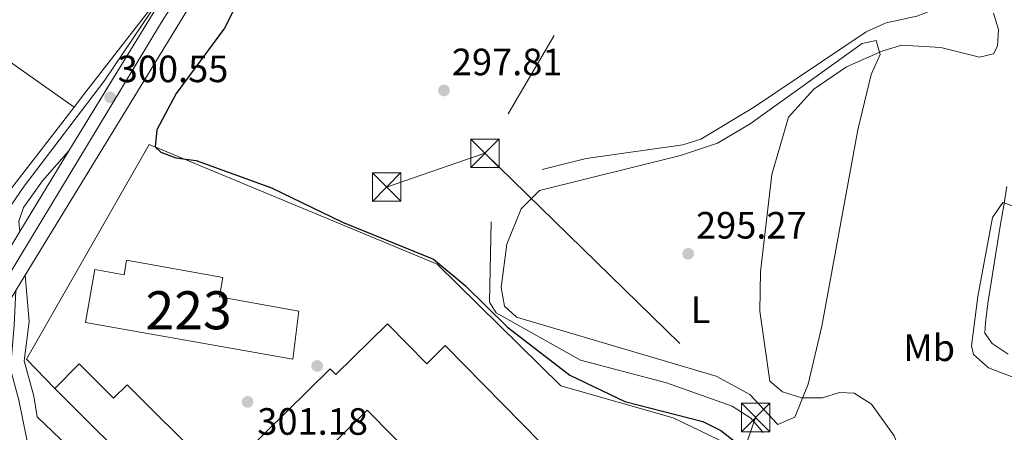
# Model space of a CAD drawing. Extents: x 608660 to 615652, y 655454 to 660189.
# Drawn here: x 614928 to 615187, y 656695 to 656804 of the extents above; entities that cross this region are included whole.
import ezdxf
from ezdxf.enums import TextEntityAlignment as Align

# ---------------------------------------------------------------- set-up
doc = ezdxf.new("R2010")
doc.units = 0
doc.header["$MEASUREMENT"] = 0
for name, pattern in [('DGN Style 2', [79.63044, 47.778264, -31.852176]), ('DGN Style 3', [111.48261600000001, 79.63044000000001, -31.852176]), ('DGN Style 4', [127.48833444000002, 63.70435200000001, -31.852176, 0.07963044000000001, -31.852176]), ('DGN Style 5', [55.741308000000004, 23.889132, -31.852176]), ('DGN Style 7', [159.26088000000001, 71.66739600000001, -31.852176, 23.889132, -31.852176])]:
    doc.linetypes.add(name, pattern=pattern)
for name, color, linetype in [('Nivel 13', 7, 'Continuous'), ('Nivel 15', 7, 'Continuous'), ('Nivel 16', 7, 'Continuous'), ('Nivel 17', 7, 'Continuous'), ('Nivel 20', 7, 'Continuous'), ('Nivel 21', 7, 'Continuous'), ('Nivel 23', 7, 'Continuous'), ('Nivel 32', 7, 'Continuous'), ('Nivel 35', 7, 'Continuous'), ('Nivel 36', 7, 'Continuous'), ('Nivel 37', 7, 'Continuous'), ('Nivel 4', 7, 'Continuous'), ('Nivel 41', 7, 'Continuous'), ('Nivel 48', 7, 'Continuous'), ('Nivel 49', 7, 'Continuous'), ('Nivel 5', 7, 'Continuous'), ('Nivel 52', 7, 'Continuous'), ('Nivel 54', 7, 'Continuous'), ('Nivel 57', 7, 'Continuous'), ('Nivel 7', 7, 'Continuous')]:
    doc.layers.add(name, color=color, linetype=linetype)
doc.styles.add('Style-arial', font='arial.shx', dxfattribs={"bigfont": 'arialbig.shx'})
doc.styles.add('Style-arialn', font='arialn.shx', dxfattribs={"bigfont": 'arialnbig.shx'})

# ---------------------------------------------------------------- blocks, each defined once
blk = doc.blocks.new('5PATER')
at = {"layer": 'Nivel 7', "linetype": 'Continuous', "lineweight": 0}
h = blk.add_hatch(color=53, dxfattribs=at)
edge = h.paths.add_edge_path()
edge.add_ellipse((0, 0), major_axis=(-1.095731442945027, -1.110710700472634), ratio=0.9994222409660316, start_angle=0, end_angle=360)
blk = doc.blocks.new('5PERFI')
at = {"layer": 'Nivel 17', "linetype": 'Continuous', "lineweight": 0}
h = blk.add_hatch(color=7, dxfattribs=at)
edge = h.paths.add_edge_path()
edge.add_arc((0, 0), 1.55999999938624, 315.0000000018422, 675.0000000018422)
blk = doc.blocks.new('5TME_1')
at = {"layer": 'Nivel 32', "color": 7, "linetype": 'Continuous', "lineweight": 0}
for p, q in [((-3.75, 3.75), (3.75, -3.75)), ((3.722999999998137, 3.77599999983795), (-3.716000000014901, -3.784000000217929))]:
    blk.add_line(p, q, dxfattribs=at)
at = {"layer": 'Nivel 32', "color": 7, "linetype": 'Continuous', "lineweight": 0, "flags": 128}
blk.add_lwpolyline([(-3.75, -3.75), (3.75, -3.75), (3.75, 3.75), (-3.75, 3.75), (-3.716000000014901, -3.784000000217929)], dxfattribs=at)

msp = doc.modelspace()

# ---------------------------------------------------------------- linework, layer by layer
at = {"layer": 'Nivel 13', "color": 4, "linetype": 'Continuous', "lineweight": 0}
for points in [[(615065.631, 656764.304, 296.463), (615077.2250000001, 656767.145, 296.199), (615102.7550000001, 656770.7350000001, 295.935), (615107.5009999999, 656772.2380000001, 295.935), (615121.3360000001, 656780.5719999999, 295.935), (615151.013, 656800.541, 295.675), (615156.338, 656802.8770000001, 295.671), (615164.368, 656804.618, 295.671), (615171.7390000001, 656807.4240000001, 295.935), (615176.054, 656810.219, 296.132), (615177.1939999999, 656811.905, 296.199), (615186.0800000001, 656835.848, 295.935)], [(615123.8589999999, 656695.0079999999, 296.581), (615120.6240000001, 656698.79, 296.723), (615115.716, 656701.977, 296.727), (615098.4040000001, 656708.1000000001, 296.727), (615075.7609999999, 656714.1130000001, 296.991), (615053.5290000001, 656726.5020000001, 296.991), (615051.7660000001, 656729.3360000001, 296.991), (615052.226, 656750.463, 296.463)]]:
    msp.add_polyline3d(points, dxfattribs=at)
at = {"layer": 'Nivel 15', "color": 1, "linetype": 'Continuous', "lineweight": 13}
for points in [[(614999.949, 656714.334, 306.239), (614945.3700000001, 656724.024, 307.031), (614947.8400000001, 656737.9369999999, 305.711), (614955.5050000001, 656736.5760000001, 303.335), (614956.1810000001, 656740.385, 303.335), (614981.5549999999, 656735.881, 304.127), (614980.6399999999, 656730.73, 305.711), (615001.533, 656727.0179999999, 305.711), (614999.949, 656714.334, 306.239)], [(615074.6610000001, 656645.2420000001, 311.52), (615092.892, 656663.135, 310.728), (615082.7679999999, 656673.449, 305.711), (615087.378, 656677.9739999999, 305.711), (615079.533, 656685.9650000001, 305.975), (615075.4550000001, 656681.9610000001, 307.823), (615040.146, 656717.922, 305.711), (615035.254, 656713.119, 306.767), (615024.882, 656723.682, 306.503), (615011.2749999999, 656710.321, 310.992), (615009.8219999999, 656711.8, 311.52), (614986.8859999999, 656689.267, 311.256), (614997.1170000001, 656678.852, 309.936), (615019.561, 656700.899, 309.144), (615074.6610000001, 656645.2420000001, 311.52)], [(615061.23, 656583.2390000001, 311.256), (614937.2749999999, 656706.6359999999, 308.087), (614943.702, 656713.092, 308.087), (614952.7450000001, 656704.0889999999, 308.615), (614956.2779999999, 656707.6370000001, 308.615), (614977.021, 656686.9809999999, 308.615), (614975.585, 656685.5390000001, 306.239), (615013.379, 656647.9010000001, 306.239), (615030.4569999999, 656665.05, 306.503), (615049.5889999999, 656645.996, 305.975), (615053.1840000001, 656649.6059999999, 305.975), (615065.25, 656637.5900000001, 305.975), (615061.3659999999, 656633.69, 310.728), (615086.2609999999, 656608.896, 310.992), (615061.75, 656583.7720000001, 311.251), (615061.23, 656583.2390000001, 311.256)]]:
    msp.add_polyline3d(points, dxfattribs=at)
at = {"layer": 'Nivel 16', "color": 1, "linetype": 'Continuous', "lineweight": 13}
msp.add_polyline3d([(614937.2749999999, 656706.6359999999, 302.277), (614929.817, 656714.3899999999, 302.541), (614962.094, 656770.844, 302.277), (615037.976, 656739.361, 301.748), (615070.5590000001, 656707.31, 301.748)], dxfattribs=at)
at = {"layer": 'Nivel 20', "color": 7, "linetype": 'DGN Style 2', "lineweight": 0}
msp.add_polyline3d([(615070.5590000001, 656707.31, 301.748), (615100.2010000001, 656698.8929999999, 302.012), (615114.4099999999, 656692.0390000001, 302.276), (615119.5490000001, 656683.632, 302.276), (615120.675, 656675.192, 302.54), (615118.8570000001, 656665.037, 302.54), (615110.807, 656642.158, 303.596), (615101.4850000001, 656619.902, 303.597)], dxfattribs=at)
at = {"layer": 'Nivel 21', "color": 7, "linetype": 'Continuous', "lineweight": 13, "elevation": 300.226, "flags": 128}
for points in [[(614969.1599999999, 656815.257), (614944.851, 656783.9310000001)], [(614944.851, 656783.9310000001), (614942.3319999999, 656780.685)], [(614942.3319999999, 656780.685), (614924.9210000001, 656758.2479999999), (614921.209, 656747.233), (614921.2479999999, 656742.5860000001), (614922.496, 656738.94)]]:
    msp.add_lwpolyline(points, dxfattribs=at)
at = {"layer": 'Nivel 21', "color": 7, "linetype": 'Continuous', "lineweight": 13, "extrusion": (0.0009438040938318385, 0.001543547042089527, 0.9999983633468414), "elevation": 1894.627412725401, "flags": 128}
msp.add_lwpolyline([(614940.4165109491, 656767.0189399433), (614927.4414742568, 656745.7989146647)], dxfattribs=at)
at = {"layer": 'Nivel 21', "color": 7, "linetype": 'DGN Style 3', "lineweight": 0}
for points in [[(614674.672, 656974.533, 310), (614944.851, 656783.9310000001, 300.583)], [(614926.9480000001, 656732.399, 300.34), (614926.571, 656723.1799999999, 300.551), (614925.594, 656711.747, 300.551), (614927.804, 656703.5530000001, 300.551), (614932.0050000001, 656682.5889999999, 301.607), (614935.267, 656671.21, 301.607), (614935.024, 656653.8829999999, 302.123), (614922.006, 656612.4199999999, 299.971), (614913.115, 656587.9299999999, 298.886), (614908.977, 656580.3729999999, 298.861), (614882.486, 656544.7380000001, 298.639), (614875.0149999999, 656550.8740000001, 298.657), (614870.2930000001, 656553.216, 298.945), (614865.5179999999, 656554.6510000001, 298.617), (614860.2039999999, 656555.2320000001, 298.966), (614855.2209999999, 656554.5660000001, 299.277), (614847.97, 656551.554, 299.485), (614834.9280000001, 656542.7339999999, 299.825), (614809.398, 656513.902, 301.231), (614798.595, 656505.2509999999, 301.258)], [(614932.608, 656699.1780000001, 301.503), (614951.023, 656681.69, 301.818), (614966.7949999999, 656664.71, 302.029), (614984.331, 656651.6159999999, 301.304), (614990.8230000001, 656645.4739999999, 300.762), (614995.933, 656636.8389999999, 300.496), (615008.4890000001, 656603.5830000001, 299.917), (615011.3030000001, 656599.5719999999, 299.64), (615017.869, 656593.0989999999, 299.072), (615025.571, 656581.3330000001, 298.861)]]:
    msp.add_polyline3d(points, dxfattribs=at)
at = {"layer": 'Nivel 21', "color": 7, "linetype": 'Continuous', "lineweight": 0}
for points in [[(614942.3319999999, 656780.685, 300.502), (614686.0430000001, 656961.524, 310), (614683.436, 656963.3840000001, 310), (614679.7339999999, 656965.6059999999, 310), (614673.263, 656968.19, 310)], [(614929.425, 656736.45, 300.34), (614930.49, 656724.283, 300.551), (614929.1470000001, 656713.9180000001, 300.551), (614931.7620000001, 656704.635, 300.551), (614932.608, 656699.1780000001, 301.503)]]:
    msp.add_polyline3d(points, dxfattribs=at)
at = {"layer": 'Nivel 21', "color": 7, "linetype": 'Continuous', "lineweight": 13}
for points in [[(614792.615, 656509.7990000001, 301.019), (614796.933, 656516.557, 300.665), (614826.1259999999, 656564.071, 299.854), (614858.1130000001, 656617.5889999999, 300.076), (614881.246, 656655, 299.64), (614920.9140000001, 656722.531, 300.304), (614926.9480000001, 656732.399, 300.341), (614929.425, 656736.45, 300.356), (614985.023, 656827.378, 300.696), (615004.004, 656856.7860000001, 300.893), (615041.4269999999, 656921.2919999999, 301.505), (615047.909, 656931.997, 301.365)], [(614927.9990000001, 656747.9410000001, 300.535), (614927.73, 656750.666, 300.226), (614928.967, 656754.267, 300.226), (614933.979, 656761.2790000001, 300.49), (614940.9739999999, 656769.1610000001, 300.49)]]:
    msp.add_polyline3d(points, dxfattribs=at)
at = {"layer": 'Nivel 21', "color": 7, "linetype": 'DGN Style 3', "lineweight": 13}
msp.add_polyline3d([(615188.483, 656715.655, 288.702), (615184.253, 656718.4439999999, 289.016), (615182.3289999999, 656721.175, 289.28), (615182.4550000001, 656724.021, 289.307), (615183.1089999999, 656728.997, 289.28), (615183.2849999999, 656730.1499999999, 289.309), (615184.057, 656735.088, 289.432), (615184.8500000001, 656740.023, 289.556), (615185.6540000001, 656744.9569999999, 289.68), (615186.463, 656749.8910000001, 289.805), (615187.267, 656754.825, 289.931), (615188.0590000001, 656759.7609999999, 290.059)], dxfattribs=at)
at = {"layer": 'Nivel 23', "color": 7, "linetype": 'DGN Style 4', "lineweight": 0}
msp.add_polyline3d([(614744.334, 656439.3330000001, 301.547), (614763.747, 656470.6740000001, 301.371), (614775.5190000001, 656489.587, 301.507), (614797.294, 656524.1130000001, 300.569), (614817.4839999999, 656557.1939999999, 300.005), (614834.5349999999, 656585.5549999999, 300.581), (614843.315, 656599.6399999999, 300.369), (614852.8670000001, 656615.9780000001, 300.128), (614866.5279999999, 656637.865, 299.861), (614875.013, 656651.771, 299.699), (614887.1340000001, 656672.5279999999, 299.875), (614898.095, 656690.9469999999, 300.135), (614913.3999999999, 656716.328, 300.264), (614921.473, 656730.436, 300.315), (614931.3330000001, 656746.774, 300.465), (614948.45, 656774.949, 300.486), (614965.398, 656803.0009999999, 300.426), (614985.375, 656834.96, 300.733)], dxfattribs=at)
at = {"layer": 'Nivel 32', "color": 6, "linetype": 'DGN Style 7', "lineweight": 0, "extrusion": (-0.01895465084244444, -0.02406663818644451, 0.9995306489237056), "elevation": -27167.91988611388, "flags": 128}
msp.add_lwpolyline([(76808.30462498602, 896232.3513087137), (76802.85482844163, 896231.3720254935), (76820.89374805207, 896098.5812208559)], dxfattribs=at)
at = {"layer": 'Nivel 32', "color": 6, "linetype": 'DGN Style 7', "lineweight": 0, "extrusion": (0.09716518943895211, 0.03329470654363414, 0.9947112085813982), "elevation": 81923.35231943562, "flags": 128}
msp.add_lwpolyline([(421931.2814910137, -790475.3260282797), (421931.2814910137, -790502.8595124218)], dxfattribs=at)
at = {"layer": 'Nivel 32', "color": 6, "linetype": 'DGN Style 7', "lineweight": 0}
msp.add_polyline3d([(615050.575, 656768.54, 296.499), (615121.9110000001, 656698.997, 296.581), (615086.068, 656598.1200000001, 300.225), (615049.024, 656493.8729999999, 295.621), (615071.736, 656310.0719999999, 293.759), (615087.172, 656185.1599999999, 289.488), (615139.6610000001, 656123.6440000001, 287.535), (615261.1799999999, 655977.6499999999, 283.002), (615367.9099999999, 655850.25, 284.196)], dxfattribs=at)
at = {"layer": 'Nivel 35', "color": 92, "linetype": 'DGN Style 3', "lineweight": 0}
msp.add_polyline3d([(614972.7960000001, 656820.9439999999, 302.704), (614950.4680000001, 656787.7760000001, 301.413), (614929.2, 656759.9240000001, 301.414), (614920.7239999999, 656747.5730000001, 301.423), (614888.557, 656691.584, 300.853), (614866.763, 656652.341, 301.178), (614860.834, 656642.342, 301.413), (614857.3459999999, 656638.8219999999, 301.841), (614852.6410000001, 656636.7050000001, 302.616), (614847.4110000001, 656635.646, 303.311), (614843.4650000001, 656635.3330000001, 303.526), (614839.236, 656635.827, 303.526), (614829.656, 656638.7590000001, 303.526), (614821.2320000001, 656643.9040000001, 303.545), (614801.2919999999, 656659.2390000001, 304.114), (614782.706, 656675.6640000001, 305.072), (614767.6599999999, 656690.0179999999, 305.793), (614740.0190000001, 656718.9569999999, 307.04)], dxfattribs=at)
at = {"layer": 'Nivel 36', "color": 92, "linetype": 'Continuous', "lineweight": 0}
msp.add_polyline3d([(615150.757, 656797.6259999999, 295.674), (615153.632, 656798.244, 295.674), (615154.719, 656794.557, 295.343), (615152.3859999999, 656789.257, 295.013), (615148.854, 656774.6869999999, 295.013), (615139.3700000001, 656723.0260000001, 295.218), (615135.763, 656707.746, 295.343), (615132.2690000001, 656699.0519999999, 295.343), (615127.7960000001, 656697.1669999999, 295.343), (615120.338, 656705.027, 295.343), (615111.5279999999, 656709.8670000001, 295.343), (615058.912, 656725.3800000001, 295.343), (615055.72, 656728.2590000001, 295.343), (615054.8670000001, 656733.2450000001, 295.552), (615056.3770000001, 656744.635, 295.343), (615060.0989999999, 656753.8770000001, 295.343), (615064.9750000001, 656758.7, 295.343), (615102.129, 656767.983, 295.343), (615111.872, 656771.2320000001, 295.343), (615120.5050000001, 656776.301, 295.343), (615149.943, 656797.422, 295.674), (615150.757, 656797.6259999999, 295.674)], dxfattribs=at)
at = {"layer": 'Nivel 4', "color": 30, "linetype": 'Continuous', "lineweight": 30, "elevation": 300, "flags": 128}
msp.add_lwpolyline([(615000.798, 656838.9539999999), (614981.9510000001, 656801.423), (614969.2039999999, 656784.2890000001), (614964.121, 656774.7309999999), (614963.673, 656770.2280000001), (614965.2080000001, 656768.787), (614969.165, 656767.3659999999), (614974.5009999999, 656766.649), (614994.3570000001, 656759.406), (615013.05, 656750.423), (615037.0009999999, 656740.656), (615045.399, 656733.7720000001), (615056.5360000001, 656722.8090000001), (615072.962, 656710.1059999999), (615087.449, 656703.1799999999), (615107.9650000001, 656697.9070000001), (615112.76, 656695.5930000001), (615116.6510000001, 656692.466)], dxfattribs=at)
at = {"layer": 'Nivel 49', "color": 7, "linetype": 'DGN Style 5', "lineweight": 0, "extrusion": (0.002548911056267389, 0.004168544811243226, 0.9999880630720468), "elevation": 4605.687938924075, "flags": 128}
msp.add_lwpolyline([(614938.2104134702, 656755.6681529598), (614966.3969948255, 656801.7645534647)], dxfattribs=at)
at = {"layer": 'Nivel 5', "color": 30, "linetype": 'Continuous', "lineweight": 0, "flags": 128}
for points, elevation in [([(615139.5009999999, 656704.199), (615134.0190000001, 656704.21), (615128.967, 656705.774), (615125.621, 656708.5700000001), (615122.9780000001, 656726.9880000001), (615123.216, 656737.3049999999), (615126.2110000001, 656762.959), (615130.587, 656778.051), (615137.24, 656785.379), (615145.8840000001, 656791.2520000001), (615155.4169999999, 656795.5320000001), (615160.4439999999, 656796.9569999999), (615170.676, 656796.412), (615180.9029999999, 656793.8589999999), (615184.55, 656794.719), (615185.5860000001, 656796.7209999999), (615185.9369999999, 656801.1540000001), (615184.5730000001, 656805.4070000001)], 295), ([(615195.4610000001, 656707.4340000001), (615183.226, 656712.048), (615179.2660000001, 656715.5719999999), (615178.7479999999, 656717.8940000001), (615180.4099999999, 656730.814), (615184.354, 656751.649), (615187.021, 656755.548), (615203.3330000001, 656750.006)], 290), ([(615097.5320000001, 656511.872), (615110.675, 656546.533), (615115.588, 656561.912), (615119.8759999999, 656571.666), (615132.7479999999, 656596.2749999999), (615150.5449999999, 656640.7209999999), (615154.629, 656655.8160000001), (615154.419, 656661.186), (615153.047, 656666.3800000001), (615154.1910000001, 656668.604), (615159.547, 656663.7749999999), (615162.817, 656663.4140000001), (615165.808, 656670.084), (615165.7690000001, 656674.79), (615158.4110000001, 656694.166), (615152.4169999999, 656702.534), (615147.908, 656705.3759999999), (615144.03, 656705.621), (615139.5009999999, 656704.199)], 295)]:
    msp.add_lwpolyline(points, dxfattribs=dict(at, elevation=elevation))
at = {"layer": 'Nivel 52', "color": 1, "linetype": 'Continuous', "lineweight": 13}
for points in [[(614999.949, 656714.334, 306.239), (615001.533, 656727.0179999999, 305.711), (614980.6399999999, 656730.73, 305.711), (614981.5549999999, 656735.881, 304.127), (614956.1810000001, 656740.385, 303.335), (614955.5050000001, 656736.5760000001, 303.335), (614947.8400000001, 656737.9369999999, 305.711), (614945.3700000001, 656724.024, 307.031)], [(615074.6610000001, 656645.2420000001, 311.52), (615092.892, 656663.135, 310.728), (615082.7679999999, 656673.449, 305.711), (615087.378, 656677.9739999999, 305.711), (615079.533, 656685.9650000001, 305.975), (615075.4550000001, 656681.9610000001, 307.823), (615040.146, 656717.922, 305.711), (615035.254, 656713.119, 306.767), (615024.882, 656723.682, 306.503), (615011.2749999999, 656710.321, 310.992), (615009.8219999999, 656711.8, 311.52), (614986.8859999999, 656689.267, 311.256), (614997.1170000001, 656678.852, 309.936), (615019.561, 656700.899, 309.144)], [(615061.23, 656583.2390000001, 311.256), (615061.75, 656583.7720000001, 311.251), (615086.2609999999, 656608.896, 310.992), (615061.3659999999, 656633.69, 310.728), (615065.25, 656637.5900000001, 305.975), (615053.1840000001, 656649.6059999999, 305.975), (615049.5889999999, 656645.996, 305.975), (615030.4569999999, 656665.05, 306.503), (615013.379, 656647.9010000001, 306.239), (614975.585, 656685.5390000001, 306.239), (614977.021, 656686.9809999999, 308.615), (614956.2779999999, 656707.6370000001, 308.615), (614952.7450000001, 656704.0889999999, 308.615), (614943.702, 656713.092, 308.087), (614937.2749999999, 656706.6359999999, 308.087)]]:
    msp.add_polyline3d(points, close=True, dxfattribs=at)
at = {"layer": 'Nivel 54', "color": 9, "linetype": 'Continuous', "lineweight": 0}
for points in [[(614750.219, 656442.6300000001, 301.358), (614760.4070000001, 656459.585, 301.67), (614760.4070000001, 656459.585, 301.374), (614764.263, 656465.9990000001, 301.381), (614783.19, 656495.048, 301.792), (614784.038, 656496.3759999999, 301.722), (614785.3589999999, 656498.443, 301.614), (614792.615, 656509.7990000001, 301.019), (614796.933, 656516.557, 300.665), (614826.1259999999, 656564.071, 299.854), (614858.1130000001, 656617.5889999999, 300.076), (614881.246, 656655, 299.64), (614920.9140000001, 656722.531, 300.304), (614926.9480000001, 656732.399, 300.341), (614929.425, 656736.45, 300.356), (614985.023, 656827.378, 300.696)], [(614969.1599999999, 656815.257, 300.226), (614940.9739999999, 656769.1610000001, 300.49), (614927.9990000001, 656747.9410000001, 300.535), (614922.496, 656738.94, 300.226), (614914.729, 656726.237, 300.304), (614875.0700000001, 656658.7220000001, 299.64), (614854.942, 656626.1699999999, 300.02), (614853.493, 656623.827, 300.047), (614851.952, 656621.334, 300.076), (614819.959, 656567.807, 299.854), (614790.8230000001, 656520.385, 300.665), (614786.466, 656513.5660000001, 301.022), (614739.1100000001, 656436.1880000001, 301.712), (614711.092, 656393.666, 301.362), (614699.835, 656374.409, 300.766), (614696.1969999999, 656368.446, 301.495), (614688.8189999999, 656354.97, 301.222), (614667.9850000001, 656320.956, 300.99), (614662.273, 656310.6130000001, 301.048), (614635.081, 656265.5390000001, 301.348), (614611.581, 656225.6059999999, 300.209), (614576.642, 656164.4410000001, 300.006)]]:
    msp.add_polyline3d(points, dxfattribs=at)
at = {"layer": 'Nivel 57', "color": 92, "linetype": 'DGN Style 3', "lineweight": 0}
msp.add_polyline3d([(614740.0190000001, 656718.9569999999, 307.04), (614767.6599999999, 656690.0179999999, 305.793), (614782.706, 656675.6640000001, 305.072), (614801.2919999999, 656659.2390000001, 304.114), (614821.2320000001, 656643.9040000001, 303.545), (614829.656, 656638.7590000001, 303.526), (614839.236, 656635.827, 303.526), (614843.4650000001, 656635.3330000001, 303.526), (614847.4110000001, 656635.646, 303.311), (614852.6410000001, 656636.7050000001, 302.616), (614857.3459999999, 656638.8219999999, 301.841), (614860.834, 656642.342, 301.413), (614866.763, 656652.341, 301.178), (614888.557, 656691.584, 300.853), (614920.7239999999, 656747.5730000001, 301.423), (614929.2, 656759.9240000001, 301.414), (614950.4680000001, 656787.7760000001, 301.413), (614972.7960000001, 656820.9439999999, 302.704)], dxfattribs=at)

# ---------------------------------------------------------------- block references
at = {"layer": 'Nivel 17', "color": 7, "linetype": 'Continuous', "lineweight": 0}
msp.add_blockref('5PERFI', (615006.3770000001, 656712.5619999999, 300.7), dxfattribs=at)
at = {"layer": 'Nivel 32', "color": 7, "linetype": 'Continuous', "lineweight": 0}
for p in [(615050.575, 656768.54, 296.499), (615024.666, 656759.666, 299.326), (615121.9110000001, 656698.997, 296.581)]:
    msp.add_blockref('5TME_1', p, dxfattribs=at)
at = {"layer": 'Nivel 7', "color": 53, "linetype": 'Continuous', "lineweight": 0}
for p in [(615039.7820000001, 656785.071, 297.805), (614951.838, 656783.247, 300.547), (615104.1399999999, 656742.087, 295.27), (614988.0700000001, 656703.1089999999, 301.184)]:
    msp.add_blockref('5PATER', p, dxfattribs=at)

# ---------------------------------------------------------------- texts
at = {"layer": 'Nivel 37', "color": 92, "linetype": 'Continuous', "lineweight": 0, "style": 'Style-arialn'}
for s, p in [('L', (615107.3821597833, 656727.3530009999, 295.303)), ('Mb', (615167.6158623525, 656717.352001, 291.585))]:
    msp.add_text(s, height=7.000002, dxfattribs=at).set_placement(p, align=Align.MIDDLE_CENTER)
at = {"layer": 'Nivel 41', "color": 7, "linetype": 'Continuous', "lineweight": 0, "style": 'Style-arial'}
for s, p in [('297.81', (615041.862, 656789.071, 297.805)), ('300.55', (614953.824, 656787.247, 300.547)), ('295.27', (615106.192, 656746.087, 295.27)), ('301.18', (614990.6059999999, 656694.4550000001, 301.184))]:
    msp.add_text(s, height=7.000002, dxfattribs=at).set_placement(p)
at = {"layer": 'Nivel 48', "color": 1, "linetype": 'Continuous', "lineweight": 0, "style": 'Style-arialn'}
msp.add_text('223', height=10.000002, dxfattribs=at).set_placement((614972.5106600081, 656727.220001, 300.703), align=Align.MIDDLE_CENTER)

doc.saveas('drawing.dxf')
